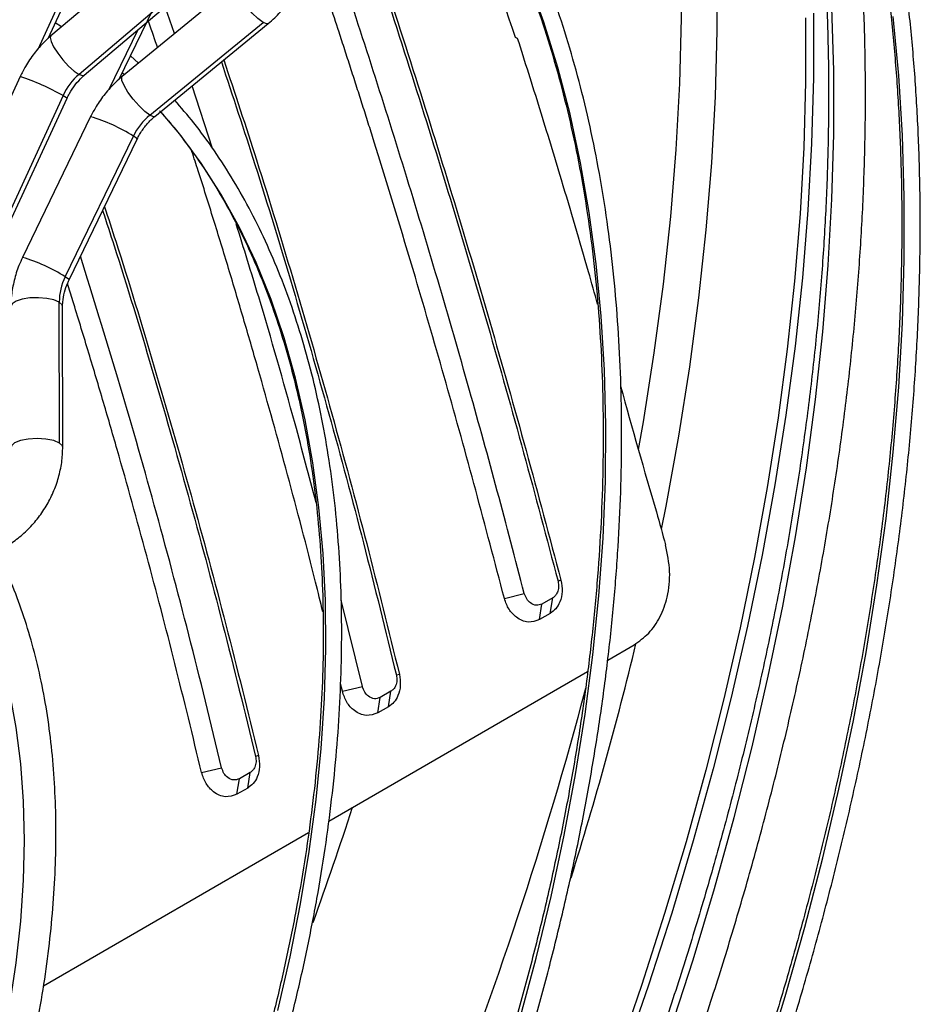
# Model space of a CAD drawing. Units: millimetres. Extents: x 5 to 415, y 3 to 291.
# Drawn here: x 238 to 240, y 47 to 50 of the extents above; entities that cross this region are included whole.
import ezdxf

# ---------------------------------------------------------------- set-up
doc = ezdxf.new("R2010")
doc.units = ezdxf.units.MM

msp = doc.modelspace()

# ---------------------------------------------------------------- linework, layer by layer
at = {"color": 8, "linetype": 'Continuous', "lineweight": 25}
for p, q in [((237.8, 50.097), (238.4815, 51.5741)), ((238.1008, 50.1549), (238.0136, 49.9748))]:
    msp.add_line(p, q, dxfattribs=at)
at = {"color": 7, "linetype": 'Continuous', "lineweight": 25}
for p, q in [((237.8304, 50.1291), (238.4772, 51.5309)), ((238.0446, 50.0063), (238.7167, 51.3947)), ((238.1733, 50.4202), (237.8388, 50.1367)), ((238.258, 50.3041), (237.9235, 50.0206)), ((237.9393, 50.018), (238.2739, 50.3015)), ((238.3946, 50.2938), (238.0534, 50.0142)), ((238.2109, 50.1433), (238.1826, 50.2242)), ((237.8708, 50.1639), (237.8519, 50.1756)), ((238.1366, 49.8976), (238.4778, 50.1772)), ((238.152, 49.8939), (238.4932, 50.1735)), ((238.1025, 50.0544), (238.0784, 50.0762)), ((237.7461, 50.0141), (237.5485, 49.5858)), ((238.06, 50.0196), (238.0544, 50.0246)), ((238.3256, 49.7977), (238.264, 49.9856)), ((237.8753, 49.9567), (237.6776, 49.5284)), ((237.6897, 49.5206), (237.8873, 49.9489)), ((237.9584, 49.8932), (237.7532, 49.4692)), ((237.8819, 49.4105), (238.0871, 49.8344)), ((237.8932, 49.4014), (238.0984, 49.8254)), ((237.8641, 48.9096), (237.8638, 49.334)), ((237.8742, 48.8963), (237.8738, 49.3207)), ((239.3756, 48.4961), (239.3668, 48.4928)), ((238.7774, 48.1759), (238.7132, 48.4361)), ((239.2051, 48.4409), (239.2653, 48.4563)), ((239.3507, 48.4428), (239.3185, 48.4242)), ((239.3434, 48.3962), (239.3507, 48.4428)), ((239.3113, 48.3776), (239.3185, 48.4242)), ((239.3434, 48.3962), (239.3113, 48.3776)), ((239.5166, 48.2557), (239.5958, 48.3014)), ((238.676, 47.7704), (239.4559, 48.2207)), ((238.8887, 48.2125), (238.8796, 48.2103)), ((238.7169, 48.1616), (238.7114, 48.1842)), ((238.7169, 48.1616), (238.7774, 48.1759)), ((238.8632, 48.1614), (238.8309, 48.1427)), ((238.856, 48.1148), (238.8632, 48.1614)), ((238.8237, 48.0961), (238.8309, 48.1427)), ((238.856, 48.1148), (238.8237, 48.0961)), ((238.4644, 47.9676), (238.4553, 47.9653)), ((238.2927, 47.9167), (238.3532, 47.931)), ((238.3994, 47.8512), (238.4066, 47.8978)), ((238.439, 47.9165), (238.4066, 47.8978)), ((238.4317, 47.8699), (238.439, 47.9165)), ((238.4317, 47.8699), (238.3994, 47.8512)), ((237.8164, 47.2742), (238.6153, 47.7354))]:
    msp.add_line(p, q, dxfattribs=at)
at = {"color": 8, "linetype": 'Continuous', "lineweight": 25, "flags": 128}
for points in [[(239.4817, 52.2268), (239.4852, 52.2186), (239.5447, 52.0715), (239.599, 51.9192), (239.648, 51.762), (239.6917, 51.5999), (239.73, 51.4332), (239.763, 51.262), (239.7905, 51.0865), (239.8125, 50.9069), (239.8291, 50.7234), (239.8401, 50.5362), (239.8456, 50.3455), (239.8456, 50.1515), (239.8401, 49.9544), (239.8291, 49.7545), (239.8125, 49.5519), (239.7905, 49.3469), (239.763, 49.1396), (239.73, 48.9304), (239.6917, 48.7194), (239.6779, 48.6496)], [(239.412, 52.1697), (239.4386, 52.1018), (239.4926, 51.9502), (239.5415, 51.7935), (239.585, 51.6321), (239.6232, 51.4661), (239.656, 51.2956), (239.6834, 51.1208), (239.7053, 50.942), (239.7218, 50.7592), (239.7328, 50.5728), (239.7383, 50.3829), (239.7383, 50.1897), (239.7328, 49.9934), (239.7218, 49.7943), (239.7053, 49.5925), (239.6834, 49.3883), (239.656, 49.1819), (239.6232, 48.9736), (239.6086, 48.8903)], [(239.2507, 47.1707), (239.3009, 47.3574), (239.3459, 47.5432), (239.3855, 47.7277), (239.4198, 47.9108), (239.4487, 48.0922), (239.4722, 48.2716), (239.4901, 48.4487), (239.5026, 48.6233), (239.5095, 48.7951), (239.5109, 48.9639), (239.5067, 49.1295), (239.4971, 49.2916), (239.4818, 49.4499), (239.4611, 49.6043), (239.435, 49.7545), (239.4034, 49.9002), (239.3664, 50.0414), (239.324, 50.1777), (239.2764, 50.309)], [(238.4778, 50.1772), (238.4627, 50.1886), (238.4453, 50.2055), (238.4277, 50.2258), (238.4121, 50.247), (238.4003, 50.2666), (238.3938, 50.2822), (238.3933, 50.292), (238.3946, 50.2938)], [(239.7041, 47.1365), (239.7737, 47.3517), (239.8381, 47.5666), (239.8975, 47.7809), (239.9516, 47.9943), (240.0005, 48.2067), (240.0442, 48.4178), (240.0824, 48.6273), (240.1153, 48.8351), (240.1428, 49.041), (240.1648, 49.2446), (240.1813, 49.4458), (240.1923, 49.6443), (240.1978, 49.84), (240.1978, 50.0326), (240.1923, 50.222)], [(239.9874, 47.0313), (240.0516, 47.2412), (240.1108, 47.4506), (240.1647, 47.6593), (240.2135, 47.8669), (240.257, 48.0733), (240.2951, 48.2781), (240.3279, 48.4813), (240.3553, 48.6825), (240.3773, 48.8816), (240.3937, 49.0782), (240.4047, 49.2722), (240.4102, 49.4634), (240.4102, 49.6515), (240.4047, 49.8363), (240.3937, 50.0176), (240.3773, 50.1952)], [(238.4932, 50.1735), (238.4889, 50.1725), (238.4778, 50.1772)], [(237.8388, 50.1367), (237.8367, 50.1315), (237.839, 50.1197), (237.8468, 50.1034), (237.8592, 50.0842), (237.8748, 50.0642), (237.892, 50.0457), (237.9088, 50.0306), (237.9235, 50.0206)], [(237.9235, 50.0206), (237.9345, 50.0168), (237.9393, 50.018)], [(238.1366, 49.8976), (238.1215, 49.909), (238.1041, 49.9259), (238.0865, 49.9462), (238.0709, 49.9674), (238.0591, 49.987), (238.0526, 50.0026), (238.0521, 50.0124), (238.0534, 50.0142)], [(237.8753, 49.9567), (237.8852, 49.9509), (237.8873, 49.9489)], [(238.152, 49.8939), (238.1477, 49.8929), (238.1366, 49.8976)], [(238.5224, 47.1994), (238.5594, 47.3607), (238.5911, 47.5206), (238.6173, 47.6789), (238.6381, 47.8352), (238.6534, 47.9892), (238.6631, 48.1407), (238.6673, 48.2893), (238.6659, 48.4348), (238.659, 48.5768), (238.6464, 48.7152), (238.6284, 48.8496), (238.6049, 48.9797), (238.5759, 49.1054), (238.5416, 49.2264), (238.5019, 49.3424), (238.457, 49.4533), (238.4069, 49.5587), (238.3518, 49.6586), (238.2917, 49.7527), (238.2267, 49.8408), (238.1711, 49.9072)], [(238.0984, 49.8254), (238.0963, 49.8281), (238.0871, 49.8344)], [(237.8932, 49.4014), (237.8914, 49.4039), (237.8819, 49.4105)], [(237.8638, 49.334), (237.8477, 49.3409), (237.826, 49.3456), (237.8011, 49.3476), (237.7756, 49.3467), (237.7523, 49.343), (237.7338, 49.3368), (237.722, 49.3289), (237.7183, 49.3205)], [(237.8738, 49.3207), (237.8725, 49.3256), (237.8638, 49.334)], [(237.8641, 48.9096), (237.847, 48.9168), (237.8237, 48.9216), (237.7971, 48.9233), (237.7705, 48.9217), (237.747, 48.9171), (237.7294, 48.9099), (237.7199, 48.9011), (237.7186, 48.8962)], [(237.8742, 48.8963), (237.8731, 48.9007), (237.8641, 48.9096)], [(237.3303, 46.0773), (237.3721, 46.1627), (237.4321, 46.2937), (237.4874, 46.4256), (237.538, 46.5581), (237.5837, 46.6908), (237.6243, 46.8232), (237.6597, 46.9551), (237.6899, 47.0859), (237.7147, 47.2154), (237.734, 47.3431), (237.7479, 47.4687), (237.7563, 47.5918), (237.759, 47.712), (237.7563, 47.829), (237.7479, 47.9425), (237.734, 48.052), (237.7147, 48.1574), (237.6899, 48.2582), (237.6597, 48.3543), (237.6243, 48.4452), (237.5837, 48.5308), (237.5761, 48.545)]]:
    msp.add_lwpolyline(points, dxfattribs=at)
at = {"color": 7, "linetype": 'Continuous', "lineweight": 25, "flags": 128}
for points in [[(240.113, 50.1912), (240.113, 49.9972), (240.1075, 49.8001), (240.0964, 49.6001), (240.0799, 49.3975), (240.0578, 49.1925), (240.0303, 48.9853), (239.9974, 48.776), (239.959, 48.565), (239.9153, 48.3525), (239.8663, 48.1386), (239.8121, 47.9237), (239.7526, 47.708), (239.688, 47.4916), (239.6183, 47.2749), (239.5437, 47.058)], [(240.1366, 50.2052), (240.1366, 50.0103), (240.131, 49.8123), (240.1199, 49.6115), (240.1033, 49.4079), (240.0811, 49.202), (240.0535, 48.9938), (240.0204, 48.7835), (239.9819, 48.5716), (239.938, 48.3581), (239.8888, 48.1432), (239.8342, 47.9273), (239.7745, 47.7106), (239.7096, 47.4932), (239.6396, 47.2755), (239.5646, 47.0576)]]:
    msp.add_lwpolyline(points, dxfattribs=at)
at = {"color": 7, "linetype": 'Continuous', "lineweight": 25}
for centre, radius, start, end in [((254.0935, 55.2958), 15.7274, 197.45337, 199.16564), ((238.0445, 49.8791), 0.1862, 130.5344, 155.3717), ((238.256, 49.7529), 0.1875, 129.5395, 154.2562), ((238.04, 49.3327), 0.1763, 153.817, 179.5823), ((256.143, 53.1755), 17.0758, 195.18821, 195.53439)]:
    msp.add_arc(centre, radius, start, end, dxfattribs=at)
at = {"color": 8, "linetype": 'Continuous', "lineweight": 25}
for centre, radius, start, end in [((237.5007, 49.2878), 0.7667, 60.7569, 71.3357), ((237.8119, 49.402), 0.5125, 57.5207, 73.387), ((237.6179, 49.0028), 0.4856, 57.0783, 73.8294), ((229.4102, 50.7529), 10.4815, 342.4919, 346.49295), ((228.1932, 51.146), 11.644, 331.06674, 345.19378), ((228.3051, 51.1917), 10.9758, 340.14957, 342.06448)]:
    msp.add_arc(centre, radius, start, end, dxfattribs=at)
at = {"color": 7, "linetype": 'Continuous', "lineweight": 25}
msp.add_ellipse((245.7926, 50.2022), major_axis=(-3.2472, 9.8358), ratio=0.607992, start_param=1.484676, end_param=1.52283, dxfattribs=at)
for points, knots in [([(239.1998, 45.0765), (239.2159, 45.1061), (239.267, 45.1999), (239.3491, 45.3598), (239.4462, 45.5559), (239.5392, 45.7533), (239.6282, 45.9518), (239.713, 46.1511), (239.7936, 46.351), (239.87, 46.5513), (239.942, 46.7519), (240.0095, 46.9525), (240.0726, 47.1529), (240.131, 47.353), (240.1849, 47.5524), (240.234, 47.7511), (240.2784, 47.9488), (240.318, 48.1452), (240.3528, 48.3403), (240.3827, 48.5338), (240.4077, 48.7256), (240.4279, 48.9153), (240.443, 49.1028), (240.4532, 49.288), (240.4584, 49.4707), (240.4587, 49.6505), (240.4539, 49.8275), (240.4442, 50.0014), (240.4295, 50.1719), (240.4099, 50.3391), (240.3853, 50.5025), (240.3558, 50.6622), (240.3214, 50.8179), (240.2821, 50.9695), (240.2381, 51.1168), (240.1892, 51.2597), (240.1357, 51.398), (240.0775, 51.5315), (240.0146, 51.6602), (239.9473, 51.7839), (239.8754, 51.9025), (239.7992, 52.0158), (239.7186, 52.1236), (239.6383, 52.2214), (239.5829, 52.2806), (239.5574, 52.3079)], [0, 0, 0, 0, 0.010871, 0.034503, 0.058136, 0.081769, 0.105402, 0.129036, 0.15267, 0.176304, 0.199939, 0.223574, 0.24721, 0.270847, 0.294484, 0.318122, 0.341761, 0.3654, 0.38904, 0.412682, 0.436324, 0.459967, 0.483611, 0.507255, 0.530901, 0.554547, 0.578193, 0.60184, 0.625488, 0.649135, 0.672781, 0.696427, 0.720071, 0.743714, 0.767354, 0.790991, 0.814624, 0.838252, 0.861874, 0.88549, 0.909099, 0.9327, 0.956293, 0.979877, 1, 1, 1, 1]), ([(239.5595, 52.2234), (239.5707, 52.2113), (239.6112, 52.1677), (239.6769, 52.0865), (239.7565, 51.9801), (239.8315, 51.868), (239.9023, 51.7507), (239.9686, 51.6283), (240.0304, 51.5009), (240.0876, 51.3687), (240.1403, 51.2318), (240.1882, 51.0902), (240.2315, 50.9443), (240.2699, 50.794), (240.3036, 50.6397), (240.3325, 50.4813), (240.3565, 50.3191), (240.3755, 50.1533), (240.3897, 49.984), (240.399, 49.8113), (240.4033, 49.6356), (240.4026, 49.4569), (240.397, 49.2754), (240.3865, 49.0913), (240.3711, 48.9049), (240.3507, 48.7162), (240.3254, 48.5255), (240.2952, 48.333), (240.2603, 48.1389), (240.2204, 47.9434), (240.1759, 47.7467), (240.1266, 47.549), (240.0726, 47.3505), (240.014, 47.1514), (239.9509, 46.9518), (239.8832, 46.7521), (239.8112, 46.5524), (239.7347, 46.353), (239.654, 46.154), (239.5692, 45.9556), (239.4802, 45.758), (239.3872, 45.5615), (239.2901, 45.3664), (239.2113, 45.2133), (239.1636, 45.126), (239.1509, 45.1027)], [0, 0, 0, 0, 0.009116, 0.033136, 0.057147, 0.081149, 0.105142, 0.129126, 0.153102, 0.177072, 0.201035, 0.224993, 0.248946, 0.272895, 0.296842, 0.320786, 0.344729, 0.36867, 0.39261, 0.416551, 0.440491, 0.464431, 0.488371, 0.512312, 0.536253, 0.560195, 0.584138, 0.608081, 0.632025, 0.65597, 0.679916, 0.703863, 0.72781, 0.751758, 0.775707, 0.799656, 0.823606, 0.847557, 0.871508, 0.895459, 0.919411, 0.943363, 0.967315, 0.991267, 1, 1, 1, 1]), ([(239.8591, 51.8201), (239.8734, 51.7843), (239.906, 51.7024), (239.9514, 51.569), (239.9963, 51.421), (240.0364, 51.2685), (240.0717, 51.1119), (240.1022, 50.9512), (240.1279, 50.7867), (240.1487, 50.6185), (240.1646, 50.4467), (240.1756, 50.2716), (240.1817, 50.0932), (240.1829, 49.9118), (240.1791, 49.7276), (240.1704, 49.5406), (240.1568, 49.3512), (240.1383, 49.1595), (240.1148, 48.9656), (240.0865, 48.7699), (240.0534, 48.5724), (240.0154, 48.3733), (239.9726, 48.173), (239.9251, 47.9715), (239.8729, 47.769), (239.816, 47.5658), (239.7546, 47.362), (239.6886, 47.158), (239.6182, 46.9537), (239.5433, 46.7496), (239.4641, 46.5457), (239.3807, 46.3423), (239.2931, 46.1395), (239.2014, 45.9377), (239.1057, 45.7368), (239.006, 45.5374), (238.9233, 45.3776), (238.8725, 45.285), (238.8576, 45.2578)], [0, 0, 0, 0, 0.0221351, 0.0505743, 0.0790034, 0.1074239, 0.1358377, 0.1642461, 0.1926504, 0.2210519, 0.2494514, 0.2778499, 0.306248, 0.3346461, 0.3630447, 0.3914441, 0.4198448, 0.4482468, 0.4766504, 0.5050557, 0.5334627, 0.5618715, 0.590282, 0.6186943, 0.6471082, 0.6755238, 0.7039409, 0.7323594, 0.7607793, 0.7892005, 0.8176228, 0.8460461, 0.8744703, 0.9028952, 0.9313209, 0.9597471, 0.9881737, 1, 1, 1, 1]), ([(238.5815, 45.4071), (238.5837, 45.4112), (238.6172, 45.4724), (238.6785, 45.5926), (238.7649, 45.7673), (238.8471, 45.9435), (238.9252, 46.1206), (238.9992, 46.2984), (239.0689, 46.4768), (239.1344, 46.6556), (239.1953, 46.8344), (239.2518, 47.013), (239.3037, 47.1913), (239.351, 47.369), (239.3935, 47.5458), (239.4313, 47.7216), (239.4643, 47.8961), (239.4925, 48.069), (239.5157, 48.2403), (239.534, 48.4096), (239.5474, 48.5768), (239.5558, 48.7415), (239.5592, 48.9037), (239.5577, 49.0631), (239.5511, 49.2195), (239.5396, 49.3726), (239.5231, 49.5224), (239.5017, 49.6686), (239.4753, 49.811), (239.444, 49.9494), (239.4079, 50.0836), (239.367, 50.2136), (239.3213, 50.339), (239.2709, 50.4597), (239.2159, 50.5757), (239.1563, 50.6866), (239.0923, 50.7924), (239.0239, 50.8931), (238.9508, 50.9878), (238.9, 51.0495), (238.8724, 51.078), (238.8718, 51.0786)], [0, 0, 0, 0, 0.00191, 0.028869, 0.055829, 0.082788, 0.109749, 0.136709, 0.16367, 0.190632, 0.217595, 0.244559, 0.271524, 0.29849, 0.325457, 0.352425, 0.379395, 0.406366, 0.433338, 0.460312, 0.487287, 0.514264, 0.541242, 0.568221, 0.5952, 0.622181, 0.649161, 0.67614, 0.703119, 0.730095, 0.757068, 0.784036, 0.811, 0.837956, 0.864904, 0.891841, 0.918768, 0.945682, 0.972582, 0.999468, 1, 1, 1, 1]), ([(238.9566, 45.2066), (238.9896, 45.2679), (239.0581, 45.3953), (239.1575, 45.5909), (239.2559, 45.7926), (239.3503, 45.9955), (239.4406, 46.1995), (239.5267, 46.4042), (239.6087, 46.6095), (239.6863, 46.8153), (239.7595, 47.0212), (239.8283, 47.2272), (239.8926, 47.433), (239.9523, 47.6383), (240.0073, 47.8431), (240.0577, 48.0471), (240.1033, 48.2502), (240.1441, 48.452), (240.1801, 48.6525), (240.2112, 48.8514), (240.2374, 49.0486), (240.2586, 49.2439), (240.275, 49.437), (240.2863, 49.6277), (240.2927, 49.816), (240.294, 50.0016), (240.2904, 50.1844), (240.2818, 50.3641), (240.2681, 50.5405), (240.2496, 50.7137), (240.2257, 50.883), (240.2057, 51.0056), (240.1921, 51.0706), (240.1898, 51.0816)], [0, 0, 0, 0, 0.030739, 0.063908, 0.097077, 0.130246, 0.163416, 0.196587, 0.229759, 0.262932, 0.296107, 0.329282, 0.36246, 0.395638, 0.428819, 0.462002, 0.495186, 0.528373, 0.561562, 0.594753, 0.627947, 0.661142, 0.69434, 0.72754, 0.760742, 0.793946, 0.827151, 0.860357, 0.893564, 0.926771, 0.959977, 0.993181, 1, 1, 1, 1]), ([(238.8719, 50.9945), (238.896, 50.9655), (238.9449, 50.9066), (239.0134, 50.8109), (239.0786, 50.7093), (239.1394, 50.6024), (239.1956, 50.4906), (239.2474, 50.3739), (239.2945, 50.2524), (239.337, 50.1263), (239.3747, 49.9958), (239.4077, 49.8611), (239.4359, 49.7223), (239.4592, 49.5796), (239.4777, 49.4331), (239.4913, 49.2831), (239.4999, 49.1298), (239.5036, 48.9733), (239.5024, 48.8139), (239.4962, 48.6518), (239.4851, 48.4871), (239.469, 48.3201), (239.4481, 48.151), (239.4223, 47.9801), (239.3916, 47.8075), (239.3561, 47.6334), (239.3159, 47.4582), (239.2709, 47.282), (239.2213, 47.1051), (239.1671, 46.9276), (239.1084, 46.7499), (239.0452, 46.5721), (238.9777, 46.3945), (238.9058, 46.2173), (238.8298, 46.0408), (238.7498, 45.8651), (238.6656, 45.6906), (238.5931, 45.5466), (238.5473, 45.4615), (238.5322, 45.4335)], [0, 0, 0, 0, 0.02669, 0.054196, 0.081687, 0.109164, 0.136627, 0.164079, 0.191519, 0.218951, 0.246376, 0.273795, 0.301209, 0.32862, 0.356028, 0.383435, 0.410841, 0.438247, 0.465653, 0.493059, 0.520467, 0.547875, 0.575284, 0.602694, 0.630106, 0.657519, 0.684933, 0.712349, 0.739765, 0.767183, 0.794602, 0.822022, 0.849442, 0.876864, 0.904286, 0.931709, 0.959132, 0.986555, 1, 1, 1, 1]), ([(238.734, 50.5956), (238.7574, 50.5278), (238.8227, 50.3392), (238.9258, 50.0215), (239.0431, 49.6454), (239.1556, 49.2652), (239.2642, 48.8807), (239.3326, 48.6221), (239.3668, 48.4928)], [0, 0, 0, 0, 0.1020623, 0.2842485, 0.4631908, 0.6421389, 0.8210553, 1, 1, 1, 1]), ([(238.7396, 50.6072), (238.762, 50.5425), (238.8265, 50.3558), (238.9294, 50.0389), (239.0479, 49.6593), (239.1616, 49.2755), (239.2716, 48.8876), (239.3409, 48.6266), (239.3756, 48.4961)], [0, 0, 0, 0, 0.097078, 0.280275, 0.46021, 0.640151, 0.820062, 1, 1, 1, 1]), ([(239.2653, 48.4563), (239.2384, 48.5593), (239.1848, 48.7641), (239.0976, 49.0796), (239.0048, 49.4018), (238.9058, 49.7301), (238.8041, 50.052), (238.7246, 50.2951), (238.6786, 50.4285), (238.668, 50.4592)], [0, 0, 0, 0, 0.149916, 0.298078, 0.462161, 0.625915, 0.788814, 0.95143, 1, 1, 1, 1]), ([(239.2051, 48.4409), (239.1765, 48.5499), (239.1196, 48.7672), (239.0299, 49.0903), (238.9274, 49.4445), (238.8475, 49.7069), (238.7929, 49.8805), (238.7758, 49.9343), (238.7587, 49.9879), (238.7415, 50.0414), (238.7243, 50.0947), (238.7033, 50.1588), (238.6787, 50.2336), (238.6529, 50.311), (238.6365, 50.3596), (238.6296, 50.38)], [0, 0, 0, 0, 0.164101, 0.327236, 0.490224, 0.706162, 0.734401, 0.762636, 0.790866, 0.819093, 0.847318, 0.875543, 0.921262, 0.966984, 1, 1, 1, 1]), ([(238.4932, 50.1735), (238.5, 50.1793), (238.5185, 50.1952), (238.5455, 50.2251), (238.5704, 50.2602), (238.5829, 50.2843), (238.5882, 50.2945)], [0, 0, 0, 0, 0.174321, 0.476426, 0.779221, 1, 1, 1, 1]), ([(238.16, 50.1015), (238.1592, 50.104), (238.1497, 50.1322), (238.1399, 50.1597), (238.131, 50.1848)], [0, 0, 0, 0, 0.086754, 1, 1, 1, 1]), ([(237.8388, 50.1367), (237.8321, 50.1308), (237.814, 50.1147), (237.7875, 50.0843), (237.7633, 50.0488), (237.7512, 50.0244), (237.7461, 50.0141)], [0, 0, 0, 0, 0.174468, 0.476103, 0.778449, 1, 1, 1, 1]), ([(239.2378, 50.1325), (239.2392, 50.1318), (239.2416, 50.1306), (239.2441, 50.1294), (239.2452, 50.1289)], [0, 0, 0, 0, 0.56, 1, 1, 1, 1]), ([(239.4863, 49.3282), (239.4772, 49.3606), (239.4419, 49.4862), (239.3836, 49.6826), (239.3123, 49.9173), (239.2675, 50.0584), (239.2452, 50.1289)], [0, 0, 0, 0, 0.119259, 0.463133, 0.731968, 1, 1, 1, 1]), ([(238.3597, 50.0641), (238.3928, 49.9641), (238.4666, 49.7409), (238.5753, 49.3842), (238.6862, 48.9982), (238.7916, 48.6072), (238.8563, 48.3441), (238.8887, 48.2125)], [0, 0, 0, 0, 0.168724, 0.376537, 0.584363, 0.792159, 1, 1, 1, 1]), ([(238.3525, 50.0581), (238.3865, 49.9554), (238.4603, 49.7322), (238.5684, 49.3776), (238.6776, 48.9971), (238.7824, 48.6072), (238.847, 48.3432), (238.8796, 48.2103)], [0, 0, 0, 0, 0.173689, 0.377299, 0.582279, 0.789552, 1, 1, 1, 1]), ([(237.8873, 49.9489), (237.8896, 49.9536), (237.8966, 49.9679), (237.9115, 49.9901), (237.9276, 50.0078), (237.9373, 50.0163), (237.9393, 50.018)], [0, 0, 0, 0, 0.174162, 0.538645, 0.902762, 1, 1, 1, 1]), ([(238.0534, 50.0142), (238.0466, 50.0084), (238.0281, 49.9925), (238.0011, 49.9625), (237.9762, 49.9274), (237.9637, 49.9033), (237.9584, 49.8932)], [0, 0, 0, 0, 0.1743211, 0.4764262, 0.7792207, 1, 1, 1, 1]), ([(238.0011, 45.7174), (238.0223, 45.7582), (238.0697, 45.8493), (238.1386, 45.9923), (238.2086, 46.1459), (238.2744, 46.3005), (238.336, 46.4556), (238.3933, 46.6111), (238.4461, 46.7667), (238.4944, 46.9221), (238.5382, 47.0771), (238.5772, 47.2314), (238.6116, 47.3847), (238.6411, 47.5368), (238.6657, 47.6875), (238.6855, 47.8364), (238.7004, 47.9833), (238.7102, 48.128), (238.7151, 48.2702), (238.7151, 48.4098), (238.71, 48.5463), (238.6999, 48.6797), (238.6848, 48.8097), (238.6648, 48.936), (238.6399, 49.0585), (238.6101, 49.1769), (238.5754, 49.2911), (238.536, 49.4008), (238.4918, 49.5058), (238.443, 49.606), (238.3897, 49.7011), (238.3318, 49.791), (238.2729, 49.8721), (238.2311, 49.9205), (238.2119, 49.9429)], [0, 0, 0, 0, 0.025609, 0.057178, 0.088748, 0.120319, 0.15189, 0.183463, 0.215037, 0.246613, 0.278191, 0.309771, 0.341353, 0.372937, 0.404524, 0.436113, 0.467705, 0.4993, 0.530896, 0.562495, 0.594096, 0.625697, 0.657299, 0.688899, 0.720497, 0.75209, 0.783676, 0.815253, 0.846819, 0.878369, 0.909901, 0.941412, 0.9729, 1, 1, 1, 1]), ([(238.1661, 49.9103), (238.1724, 49.9036), (238.2013, 49.8724), (238.2488, 49.8111), (238.3083, 49.7266), (238.3631, 49.6364), (238.4136, 49.5413), (238.4595, 49.4412), (238.5009, 49.3363), (238.5376, 49.2268), (238.5696, 49.1129), (238.5968, 48.9948), (238.6193, 48.8727), (238.6368, 48.7468), (238.6495, 48.6173), (238.6573, 48.4844), (238.6601, 48.3484), (238.6581, 48.2094), (238.651, 48.0678), (238.6391, 47.9237), (238.6222, 47.7774), (238.6005, 47.6292), (238.5739, 47.4794), (238.5425, 47.3281), (238.5064, 47.1756), (238.4655, 47.0223), (238.4201, 46.8683), (238.3701, 46.714), (238.3156, 46.5596), (238.2568, 46.4053), (238.1937, 46.2515), (238.1265, 46.0983), (238.055, 45.9463), (237.9968, 45.828), (237.9611, 45.761), (237.9519, 45.7437)], [0, 0, 0, 0, 0.008795, 0.040558, 0.072294, 0.104005, 0.135691, 0.167354, 0.198999, 0.230627, 0.262242, 0.293847, 0.325445, 0.357037, 0.388627, 0.420214, 0.451801, 0.483389, 0.514977, 0.546566, 0.578157, 0.609751, 0.641346, 0.672944, 0.704544, 0.736146, 0.76775, 0.799356, 0.830964, 0.862573, 0.894183, 0.925795, 0.957408, 0.989021, 1, 1, 1, 1]), ([(238.0984, 49.8254), (238.1008, 49.8299), (238.108, 49.8441), (238.1234, 49.8661), (238.1399, 49.8837), (238.1499, 49.8921), (238.152, 49.8939)], [0, 0, 0, 0, 0.174034, 0.538486, 0.902658, 1, 1, 1, 1]), ([(238.6582, 48.4011), (238.651, 48.4307), (238.6173, 48.5692), (238.5522, 48.8145), (238.4789, 49.0794), (238.4189, 49.2858), (238.3744, 49.4353), (238.3289, 49.5834), (238.292, 49.7011), (238.27, 49.769), (238.2637, 49.7883)], [0, 0, 0, 0, 0.062545, 0.292377, 0.522075, 0.630895, 0.739562, 0.848124, 0.956628, 1, 1, 1, 1]), ([(237.9999, 49.6219), (238.0113, 49.5873), (238.0633, 49.4292), (238.1509, 49.1391), (238.262, 48.7534), (238.3673, 48.3622), (238.432, 48.0992), (238.4644, 47.9676)], [0, 0, 0, 0, 0.065524, 0.299136, 0.532763, 0.766356, 1, 1, 1, 1]), ([(237.9944, 49.6106), (238.0061, 49.575), (238.0575, 49.4187), (238.144, 49.1325), (238.2534, 48.7522), (238.3581, 48.3623), (238.4228, 48.0983), (238.4553, 47.9653)], [0, 0, 0, 0, 0.067705, 0.297431, 0.528701, 0.76256, 1, 1, 1, 1]), ([(238.6376, 48.7302), (238.6167, 48.8095), (238.5617, 49.0181), (238.4812, 49.2989), (238.4198, 49.4968), (238.3971, 49.57)], [0, 0, 0, 0, 0.278907, 0.733422, 1, 1, 1, 1]), ([(237.7532, 49.4692), (237.7494, 49.4611), (237.7392, 49.4386), (237.7271, 49.4), (237.7194, 49.3582), (237.7186, 49.3317), (237.7183, 49.3205)], [0, 0, 0, 0, 0.172642, 0.475052, 0.778236, 1, 1, 1, 1]), ([(238.3532, 47.931), (238.3207, 48.0648), (238.2563, 48.3303), (238.1513, 48.7222), (238.0425, 49.1038), (237.9656, 49.3505), (237.9276, 49.4725)], [0, 0, 0, 0, 0.255446, 0.507092, 0.756115, 1, 1, 1, 1]), ([(237.8738, 49.3207), (237.8739, 49.3252), (237.8743, 49.3393), (237.8786, 49.3637), (237.8862, 49.3864), (237.8918, 49.3985), (237.8932, 49.4014)], [0, 0, 0, 0, 0.172717, 0.541941, 0.889499, 1, 1, 1, 1]), ([(238.2927, 47.9167), (238.2662, 48.0263), (238.2134, 48.2448), (238.1281, 48.5697), (238.0546, 48.8345), (237.9947, 49.0409), (237.95, 49.1903), (237.9146, 49.3067), (237.8937, 49.3728), (237.8883, 49.39)], [0, 0, 0, 0, 0.219162, 0.437032, 0.654775, 0.757931, 0.860943, 0.963854, 1, 1, 1, 1]), ([(237.6533, 48.5738), (237.6614, 48.577), (237.6833, 48.5858), (237.7172, 48.6053), (237.7538, 48.6332), (237.7867, 48.6663), (237.8154, 48.7037), (237.839, 48.7447), (237.8572, 48.7884), (237.8692, 48.8338), (237.8738, 48.87), (237.8741, 48.8908), (237.8742, 48.8963)], [0, 0, 0, 0, 0.065465, 0.175834, 0.286664, 0.398063, 0.50986, 0.621959, 0.734315, 0.846884, 0.959584, 1, 1, 1, 1]), ([(237.4071, 46.035), (237.4084, 46.0375), (237.4313, 46.0814), (237.4722, 46.1679), (237.5292, 46.2944), (237.5817, 46.4218), (237.6299, 46.5496), (237.6737, 46.6777), (237.713, 46.8056), (237.7477, 46.933), (237.7776, 47.0597), (237.8027, 47.1853), (237.823, 47.3096), (237.8383, 47.4321), (237.8486, 47.5526), (237.8539, 47.6708), (237.8542, 47.7865), (237.8494, 47.8992), (237.8396, 48.0088), (237.8247, 48.115), (237.8047, 48.2174), (237.7798, 48.3158), (237.7499, 48.4099), (237.7156, 48.4996), (237.6886, 48.5553), (237.6752, 48.5831)], [0, 0, 0, 0, 0.002807, 0.048085, 0.093366, 0.138652, 0.183943, 0.229242, 0.27455, 0.319868, 0.365196, 0.410537, 0.45589, 0.501256, 0.546636, 0.592028, 0.637432, 0.682845, 0.728263, 0.773679, 0.819084, 0.864468, 0.909817, 0.955115, 1, 1, 1, 1]), ([(239.5958, 48.3014), (239.6112, 48.3123), (239.6421, 48.334), (239.6761, 48.3845), (239.699, 48.4476), (239.7072, 48.5229), (239.6964, 48.5758), (239.691, 48.6023)], [0, 0, 0, 0, 0.18681, 0.373594, 0.560349, 0.780194, 1, 1, 1, 1]), ([(239.3756, 48.4961), (239.3775, 48.4847), (239.3814, 48.462), (239.3742, 48.4319), (239.3612, 48.4091), (239.3493, 48.4005), (239.3434, 48.3962)], [0, 0, 0, 0, 0.283766, 0.564262, 0.78254, 1, 1, 1, 1]), ([(239.3668, 48.4928), (239.3677, 48.4871), (239.3697, 48.4756), (239.366, 48.4605), (239.3594, 48.4491), (239.3536, 48.4449), (239.3507, 48.4428)], [0, 0, 0, 0, 0.282776, 0.569341, 0.786301, 1, 1, 1, 1]), ([(239.3113, 48.3776), (239.2999, 48.3736), (239.2771, 48.3655), (239.2427, 48.3806), (239.2172, 48.4073), (239.2091, 48.4297), (239.2051, 48.4409)], [0, 0, 0, 0, 0.276087, 0.555153, 0.777027, 1, 1, 1, 1]), ([(239.3185, 48.4242), (239.3128, 48.4222), (239.3015, 48.4182), (239.2843, 48.4257), (239.2714, 48.4392), (239.2674, 48.4505), (239.2653, 48.4563)], [0, 0, 0, 0, 0.274572, 0.551269, 0.772691, 1, 1, 1, 1]), ([(238.8887, 48.2125), (238.8904, 48.2013), (238.8938, 48.179), (238.8864, 48.1496), (238.8735, 48.1274), (238.8618, 48.119), (238.856, 48.1148)], [0, 0, 0, 0, 0.283745, 0.564216, 0.782502, 1, 1, 1, 1]), ([(238.8796, 48.2103), (238.8804, 48.2047), (238.8821, 48.1934), (238.8784, 48.1786), (238.8718, 48.1676), (238.8661, 48.1634), (238.8632, 48.1614)], [0, 0, 0, 0, 0.282389, 0.56976, 0.786449, 1, 1, 1, 1]), ([(238.8237, 48.0961), (238.8121, 48.0921), (238.789, 48.0839), (238.7541, 48.0997), (238.7285, 48.1273), (238.7208, 48.1501), (238.7169, 48.1616)], [0, 0, 0, 0, 0.276037, 0.555122, 0.777036, 1, 1, 1, 1]), ([(238.8309, 48.1427), (238.8251, 48.1407), (238.8136, 48.1366), (238.7962, 48.1445), (238.7833, 48.1584), (238.7794, 48.17), (238.7774, 48.1759)], [0, 0, 0, 0, 0.2745788, 0.5512893, 0.7727032, 1, 1, 1, 1]), ([(238.4644, 47.9676), (238.4661, 47.9564), (238.4695, 47.934), (238.4622, 47.9047), (238.4492, 47.8825), (238.4375, 47.8741), (238.4317, 47.8699)], [0, 0, 0, 0, 0.283745, 0.564216, 0.782502, 1, 1, 1, 1]), ([(238.4553, 47.9653), (238.4562, 47.9597), (238.4579, 47.9485), (238.4541, 47.9337), (238.4476, 47.9227), (238.4418, 47.9185), (238.439, 47.9165)], [0, 0, 0, 0, 0.282389, 0.56976, 0.786449, 1, 1, 1, 1]), ([(238.4066, 47.8978), (238.4009, 47.8958), (238.3893, 47.8917), (238.3719, 47.8996), (238.3591, 47.9135), (238.3551, 47.9251), (238.3532, 47.931)], [0, 0, 0, 0, 0.274579, 0.551289, 0.772703, 1, 1, 1, 1]), ([(238.3994, 47.8512), (238.3879, 47.8472), (238.3647, 47.839), (238.3298, 47.8547), (238.3043, 47.8824), (238.2965, 47.9052), (238.2927, 47.9167)], [0, 0, 0, 0, 0.276037, 0.555122, 0.777036, 1, 1, 1, 1])]:
    msp.add_open_spline(points, degree=3, knots=knots, dxfattribs=at)

doc.saveas('drawing.dxf')
